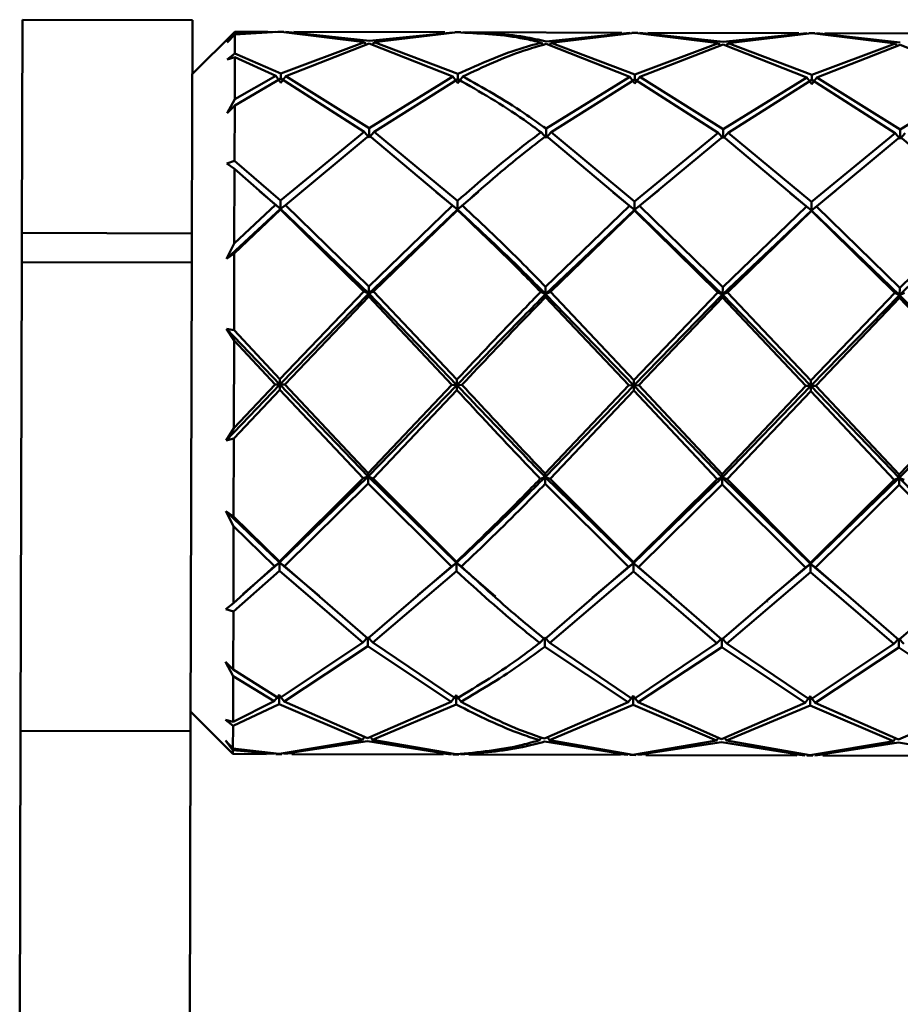
# Paper-space layout 'Лист1' of a CAD drawing. Units: millimetres. Extents: x -6850 to -127, y -1659 to 3577.
# Drawn here: x -2535 to -2493, y 3102 to 3148 of the extents above; entities that cross this region are included whole.
import ezdxf

# ---------------------------------------------------------------- set-up
doc = ezdxf.new("R2010")
doc.units = ezdxf.units.MM

psp = doc.layouts.new('Лист1')

# ---------------------------------------------------------------- linework, layer by layer
at = {"color": 7, "linetype": 'Continuous', "lineweight": 50}
for p, q in [((-2534.45, 3138.225), (-2534.423, 3148.264)), ((-2526.423, 3148.243), (-2534.423, 3148.264)), ((-2526.45, 3138.204), (-2526.423, 3148.243)), ((-2524.425, 3147.7), (-2526.43, 3145.705)), ((-2524.785, 3147.191), (-2524.425, 3147.619)), ((-2522.868, 3147.696), (-2524.425, 3147.7)), ((-2524.425, 3147.7), (-2524.425, 3147.619)), ((-2522.492, 3147.69), (-2524.425, 3147.619)), ((-2524.425, 3147.563), (-2522.4, 3147.685)), ((-2522.116, 3147.694), (-2522.4, 3147.695)), ((-2522.116, 3147.676), (-2518.328, 3147.204)), ((-2518.093, 3147.261), (-2522.024, 3147.689)), ((-2514.533, 3147.674), (-2521.649, 3147.693)), ((-2514.158, 3147.668), (-2518.093, 3147.261)), ((-2517.859, 3147.203), (-2514.066, 3147.655)), ((-2513.782, 3147.672), (-2514.066, 3147.673)), ((-2506.201, 3147.652), (-2513.314, 3147.671)), ((-2505.826, 3147.646), (-2509.76, 3147.239)), ((-2509.526, 3147.181), (-2505.733, 3147.633)), ((-2505.45, 3147.65), (-2505.733, 3147.651)), ((-2505.45, 3147.632), (-2501.66, 3147.16)), ((-2501.426, 3147.217), (-2505.357, 3147.645)), ((-2497.868, 3147.63), (-2504.982, 3147.649)), ((-2497.493, 3147.624), (-2501.426, 3147.217)), ((-2501.193, 3147.159), (-2497.4, 3147.611)), ((-2497.117, 3147.628), (-2497.4, 3147.629)), ((-2497.117, 3147.61), (-2493.326, 3147.138)), ((-2493.092, 3147.195), (-2497.024, 3147.623)), ((-2489.535, 3147.608), (-2496.649, 3147.627)), ((-2524.425, 3147.563), (-2524.785, 3147.191)), ((-2524.425, 3147.563), (-2524.428, 3146.674)), ((-2518.328, 3147.204), (-2522.263, 3145.732)), ((-2522.03, 3145.613), (-2518.094, 3147.143)), ((-2518.328, 3147.204), (-2518.24, 3147.072)), ((-2518.094, 3147.143), (-2514.164, 3145.592)), ((-2517.859, 3147.203), (-2517.948, 3147.072)), ((-2513.929, 3145.71), (-2517.859, 3147.203)), ((-2509.994, 3147.182), (-2509.906, 3147.051)), ((-2509.76, 3147.121), (-2505.831, 3145.57)), ((-2509.526, 3147.181), (-2509.618, 3147.045)), ((-2505.596, 3145.688), (-2509.526, 3147.181)), ((-2501.66, 3147.16), (-2505.596, 3145.688)), ((-2501.66, 3147.16), (-2501.572, 3147.029)), ((-2501.193, 3147.159), (-2501.281, 3147.028)), ((-2497.264, 3145.666), (-2501.193, 3147.159)), ((-2493.326, 3147.138), (-2497.264, 3145.666)), ((-2493.326, 3147.138), (-2493.238, 3147.007)), ((-2524.787, 3146.382), (-2524.428, 3146.674)), ((-2522.263, 3145.732), (-2524.428, 3146.674)), ((-2505.362, 3145.569), (-2501.426, 3147.099)), ((-2501.426, 3147.099), (-2497.498, 3145.548)), ((-2497.03, 3145.547), (-2493.092, 3147.077)), ((-2493.092, 3147.077), (-2489.165, 3145.526)), ((-2524.428, 3146.496), (-2524.787, 3146.382)), ((-2524.428, 3146.496), (-2524.433, 3144.523)), ((-2524.428, 3146.496), (-2522.497, 3145.614)), ((-2522.263, 3145.492), (-2522.263, 3145.732)), ((-2524.434, 3144.226), (-2522.263, 3145.492)), ((-2522.497, 3145.614), (-2524.433, 3144.523)), ((-2522.497, 3145.614), (-2522.264, 3145.299)), ((-2522.03, 3145.613), (-2522.264, 3145.299)), ((-2522.263, 3145.492), (-2518.339, 3142.986)), ((-2518.104, 3143.156), (-2522.03, 3145.613)), ((-2514.164, 3145.592), (-2518.104, 3143.156)), ((-2517.87, 3142.984), (-2513.93, 3145.47)), ((-2514.164, 3145.592), (-2513.93, 3145.277)), ((-2513.93, 3145.47), (-2513.929, 3145.71)), ((-2513.696, 3145.591), (-2513.93, 3145.277)), ((-2505.831, 3145.57), (-2509.771, 3143.134)), ((-2509.537, 3142.962), (-2505.597, 3145.448)), ((-2505.831, 3145.57), (-2505.598, 3145.255)), ((-2505.362, 3145.569), (-2505.598, 3145.255)), ((-2505.597, 3145.448), (-2505.596, 3145.688)), ((-2505.597, 3145.448), (-2501.671, 3142.942)), ((-2501.437, 3143.112), (-2505.362, 3145.569)), ((-2497.498, 3145.548), (-2501.437, 3143.112)), ((-2501.204, 3142.94), (-2497.264, 3145.426)), ((-2497.498, 3145.548), (-2497.265, 3145.233)), ((-2497.03, 3145.547), (-2497.265, 3145.233)), ((-2497.264, 3145.426), (-2497.264, 3145.666)), ((-2497.264, 3145.426), (-2493.337, 3142.92)), ((-2493.103, 3143.09), (-2497.03, 3145.547)), ((-2489.165, 3145.526), (-2493.103, 3143.09)), ((-2524.794, 3143.861), (-2524.433, 3144.523)), ((-2524.434, 3144.226), (-2524.794, 3143.861)), ((-2524.434, 3144.226), (-2524.441, 3141.626)), ((-2518.339, 3142.986), (-2522.279, 3139.753)), ((-2518.339, 3142.986), (-2518.105, 3142.725)), ((-2518.105, 3142.725), (-2518.104, 3143.156)), ((-2517.87, 3142.984), (-2518.105, 3142.725)), ((-2513.945, 3139.731), (-2517.87, 3142.984)), ((-2510.005, 3142.964), (-2509.772, 3142.703)), ((-2509.772, 3142.703), (-2509.771, 3143.134)), ((-2509.537, 3142.962), (-2509.772, 3142.703)), ((-2505.612, 3139.709), (-2509.537, 3142.962)), ((-2501.671, 3142.942), (-2505.612, 3139.709)), ((-2501.671, 3142.942), (-2501.438, 3142.681)), ((-2501.438, 3142.681), (-2501.437, 3143.112)), ((-2501.204, 3142.94), (-2501.438, 3142.681)), ((-2497.28, 3139.687), (-2501.204, 3142.94)), ((-2493.104, 3142.659), (-2493.103, 3143.09)), ((-2522.046, 3139.539), (-2518.105, 3142.811)), ((-2518.105, 3142.811), (-2514.18, 3139.519)), ((-2509.772, 3142.789), (-2505.847, 3139.497)), ((-2505.378, 3139.495), (-2501.438, 3142.767)), ((-2501.438, 3142.767), (-2497.514, 3139.475)), ((-2493.337, 3142.92), (-2497.28, 3139.687)), ((-2497.046, 3139.474), (-2493.104, 3142.745)), ((-2493.337, 3142.92), (-2493.104, 3142.659)), ((-2492.869, 3142.919), (-2493.104, 3142.659)), ((-2493.104, 3142.745), (-2489.181, 3139.453)), ((-2524.8, 3141.496), (-2524.441, 3141.626)), ((-2522.279, 3139.753), (-2524.441, 3141.626)), ((-2524.442, 3141.238), (-2524.8, 3141.496)), ((-2524.442, 3141.238), (-2524.451, 3137.723)), ((-2524.442, 3141.238), (-2522.513, 3139.541)), ((-2523.29, 3140.242), (-2523.29, 3140.242)), ((-2522.28, 3139.353), (-2523.269, 3140.195)), ((-2514.958, 3140.22), (-2514.958, 3140.22)), ((-2512.951, 3140.157), (-2513.946, 3139.331)), ((-2512.933, 3140.214), (-2512.933, 3140.214)), ((-2506.625, 3140.198), (-2506.625, 3140.198)), ((-2504.47, 3140.233), (-2505.613, 3139.309)), ((-2504.457, 3140.317), (-2504.457, 3140.313)), ((-2498.291, 3140.176), (-2498.291, 3140.176)), ((-2496.139, 3140.209), (-2497.281, 3139.287)), ((-2496.125, 3140.293), (-2496.125, 3140.289)), ((-2522.28, 3139.353), (-2522.279, 3139.753)), ((-2513.946, 3139.331), (-2514.943, 3140.145)), ((-2513.946, 3139.331), (-2513.945, 3139.731)), ((-2505.613, 3139.309), (-2506.61, 3140.123)), ((-2505.613, 3139.309), (-2505.612, 3139.709)), ((-2497.281, 3139.287), (-2498.277, 3140.101)), ((-2522.28, 3139.353), (-2524.812, 3137.006)), ((-2524.452, 3137.265), (-2522.28, 3139.326)), ((-2522.513, 3139.541), (-2524.451, 3137.723)), ((-2522.513, 3139.541), (-2522.28, 3139.353)), ((-2522.046, 3139.539), (-2522.28, 3139.353)), ((-2522.28, 3139.353), (-2522.28, 3139.326)), ((-2518.125, 3135.369), (-2522.28, 3139.353)), ((-2522.28, 3139.326), (-2518.359, 3135.471)), ((-2518.124, 3135.71), (-2522.046, 3139.539)), ((-2513.946, 3139.331), (-2518.125, 3135.369)), ((-2514.18, 3139.519), (-2518.124, 3135.71)), ((-2517.89, 3135.47), (-2513.946, 3139.304)), ((-2514.18, 3139.519), (-2513.946, 3139.331)), ((-2513.712, 3139.517), (-2513.946, 3139.331)), ((-2513.946, 3139.331), (-2513.946, 3139.304)), ((-2505.847, 3139.497), (-2509.791, 3135.688)), ((-2505.613, 3139.309), (-2509.791, 3135.347)), ((-2509.557, 3135.448), (-2505.613, 3139.282)), ((-2505.847, 3139.497), (-2505.613, 3139.309)), ((-2505.378, 3139.495), (-2505.613, 3139.309)), ((-2505.613, 3139.309), (-2505.613, 3139.282)), ((-2501.457, 3135.325), (-2505.613, 3139.309)), ((-2505.613, 3139.282), (-2501.691, 3135.427)), ((-2501.456, 3135.666), (-2505.378, 3139.495)), ((-2497.281, 3139.287), (-2501.457, 3135.325)), ((-2497.514, 3139.475), (-2501.456, 3135.666)), ((-2501.224, 3135.426), (-2497.281, 3139.26)), ((-2497.514, 3139.475), (-2497.281, 3139.287)), ((-2497.281, 3139.287), (-2497.28, 3139.687)), ((-2497.046, 3139.474), (-2497.281, 3139.287)), ((-2497.281, 3139.287), (-2497.281, 3139.26)), ((-2493.123, 3135.303), (-2497.281, 3139.287)), ((-2497.281, 3139.26), (-2493.357, 3135.405)), ((-2493.122, 3135.644), (-2497.046, 3139.474)), ((-2489.181, 3139.453), (-2493.122, 3135.644)), ((-2534.453, 3136.851), (-2534.45, 3138.225)), ((-2534.45, 3138.225), (-2526.45, 3138.204)), ((-2526.453, 3136.83), (-2526.45, 3138.204)), ((-2524.812, 3137.006), (-2524.451, 3137.723)), ((-2524.452, 3137.265), (-2524.812, 3137.006)), ((-2524.452, 3137.265), (-2524.462, 3133.65)), ((-2534.512, 3114.793), (-2534.453, 3136.851)), ((-2534.453, 3136.851), (-2526.453, 3136.83)), ((-2526.512, 3114.772), (-2526.453, 3136.83)), ((-2518.125, 3135.369), (-2518.124, 3135.71)), ((-2509.791, 3135.347), (-2509.791, 3135.688)), ((-2501.457, 3135.325), (-2501.456, 3135.666)), ((-2493.123, 3135.303), (-2493.122, 3135.644)), ((-2518.359, 3135.471), (-2522.301, 3131.346)), ((-2518.125, 3135.369), (-2522.301, 3131.088)), ((-2522.068, 3131.096), (-2518.125, 3135.23)), ((-2518.359, 3135.471), (-2518.125, 3135.369)), ((-2517.89, 3135.47), (-2518.125, 3135.369)), ((-2518.125, 3135.369), (-2518.125, 3135.23)), ((-2513.968, 3131.066), (-2518.125, 3135.369)), ((-2518.125, 3135.23), (-2514.202, 3131.075)), ((-2513.967, 3131.324), (-2517.89, 3135.47)), ((-2510.025, 3135.449), (-2509.791, 3135.347)), ((-2509.791, 3135.347), (-2509.792, 3135.208)), ((-2509.792, 3135.208), (-2505.869, 3131.053)), ((-2509.557, 3135.448), (-2509.791, 3135.347)), ((-2505.635, 3131.044), (-2509.791, 3135.347)), ((-2505.634, 3131.302), (-2509.557, 3135.448)), ((-2501.457, 3135.325), (-2505.635, 3131.044)), ((-2501.691, 3135.427), (-2505.634, 3131.302)), ((-2505.401, 3131.052), (-2501.458, 3135.186)), ((-2501.691, 3135.427), (-2501.457, 3135.325)), ((-2501.457, 3135.325), (-2501.458, 3135.186)), ((-2501.458, 3135.186), (-2497.537, 3131.031)), ((-2501.224, 3135.426), (-2501.457, 3135.325)), ((-2497.302, 3131.022), (-2501.457, 3135.325)), ((-2497.302, 3131.28), (-2501.224, 3135.426)), ((-2493.357, 3135.405), (-2497.302, 3131.28)), ((-2493.123, 3135.303), (-2497.302, 3131.022)), ((-2497.068, 3131.03), (-2493.124, 3135.164)), ((-2493.357, 3135.405), (-2493.123, 3135.303)), ((-2493.123, 3135.303), (-2493.124, 3135.164)), ((-2493.124, 3135.164), (-2489.204, 3131.009)), ((-2492.889, 3135.404), (-2493.123, 3135.303)), ((-2524.821, 3133.718), (-2524.462, 3133.65)), ((-2524.463, 3133.157), (-2524.821, 3133.718)), ((-2522.301, 3131.088), (-2524.821, 3133.718)), ((-2522.301, 3131.346), (-2524.462, 3133.65)), ((-2524.463, 3133.157), (-2524.474, 3129.041)), ((-2524.463, 3133.157), (-2522.535, 3131.097)), ((-2522.301, 3131.088), (-2524.834, 3128.461)), ((-2522.535, 3131.097), (-2524.474, 3129.041)), ((-2522.535, 3131.097), (-2522.301, 3131.088)), ((-2522.301, 3131.088), (-2522.302, 3130.846)), ((-2522.301, 3131.088), (-2522.301, 3131.346)), ((-2522.068, 3131.096), (-2522.301, 3131.088)), ((-2518.147, 3126.758), (-2522.301, 3131.088)), ((-2518.147, 3126.916), (-2522.068, 3131.096)), ((-2514.202, 3131.075), (-2518.147, 3126.916)), ((-2513.968, 3131.066), (-2518.147, 3126.758)), ((-2514.202, 3131.075), (-2513.968, 3131.066)), ((-2513.968, 3131.066), (-2513.967, 3131.324)), ((-2513.734, 3131.074), (-2513.968, 3131.066)), ((-2513.968, 3131.066), (-2513.968, 3130.824)), ((-2505.869, 3131.053), (-2509.814, 3126.894)), ((-2505.635, 3131.044), (-2509.814, 3126.736)), ((-2505.869, 3131.053), (-2505.635, 3131.044)), ((-2505.635, 3131.044), (-2505.636, 3130.802)), ((-2505.635, 3131.044), (-2505.634, 3131.302)), ((-2505.401, 3131.052), (-2505.635, 3131.044)), ((-2501.48, 3126.714), (-2505.635, 3131.044)), ((-2501.48, 3126.872), (-2505.401, 3131.052)), ((-2497.537, 3131.031), (-2501.48, 3126.872)), ((-2497.302, 3131.022), (-2501.48, 3126.714)), ((-2497.537, 3131.031), (-2497.302, 3131.022)), ((-2497.302, 3131.022), (-2497.303, 3130.78)), ((-2497.302, 3131.022), (-2497.302, 3131.28)), ((-2497.068, 3131.03), (-2497.302, 3131.022)), ((-2493.146, 3126.692), (-2497.302, 3131.022)), ((-2493.146, 3126.85), (-2497.068, 3131.03)), ((-2489.204, 3131.009), (-2493.146, 3126.85)), ((-2524.475, 3128.544), (-2522.302, 3130.846)), ((-2522.302, 3130.846), (-2518.382, 3126.674)), ((-2517.913, 3126.672), (-2513.968, 3130.824)), ((-2509.58, 3126.65), (-2505.636, 3130.802)), ((-2505.636, 3130.802), (-2501.714, 3126.63)), ((-2501.247, 3126.628), (-2497.303, 3130.78)), ((-2497.303, 3130.78), (-2493.38, 3126.608)), ((-2524.834, 3128.461), (-2524.474, 3129.041)), ((-2524.475, 3128.544), (-2524.834, 3128.461)), ((-2524.475, 3128.544), (-2524.485, 3124.884)), ((-2518.147, 3126.758), (-2522.323, 3122.717)), ((-2518.382, 3126.674), (-2518.147, 3126.758)), ((-2518.147, 3126.758), (-2518.148, 3126.43)), ((-2518.147, 3126.758), (-2518.147, 3126.916)), ((-2517.913, 3126.672), (-2518.147, 3126.758)), ((-2513.99, 3122.695), (-2518.147, 3126.758)), ((-2510.048, 3126.652), (-2509.814, 3126.736)), ((-2509.814, 3126.736), (-2509.815, 3126.408)), ((-2509.814, 3126.736), (-2509.814, 3126.894)), ((-2509.58, 3126.65), (-2509.814, 3126.736)), ((-2505.657, 3122.673), (-2509.814, 3126.736)), ((-2501.48, 3126.714), (-2505.657, 3122.673)), ((-2501.714, 3126.63), (-2501.48, 3126.714)), ((-2501.48, 3126.714), (-2501.481, 3126.387)), ((-2501.48, 3126.714), (-2501.48, 3126.872)), ((-2501.247, 3126.628), (-2501.48, 3126.714)), ((-2497.324, 3122.651), (-2501.48, 3126.714)), ((-2493.146, 3126.692), (-2493.146, 3126.85)), ((-2518.382, 3126.674), (-2522.323, 3122.765)), ((-2522.09, 3122.544), (-2518.148, 3126.43)), ((-2518.148, 3126.43), (-2514.225, 3122.523)), ((-2513.99, 3122.743), (-2517.913, 3126.672)), ((-2509.815, 3126.408), (-2505.892, 3122.502)), ((-2505.657, 3122.721), (-2509.58, 3126.65)), ((-2501.714, 3126.63), (-2505.657, 3122.721)), ((-2505.423, 3122.5), (-2501.481, 3126.387)), ((-2501.481, 3126.387), (-2497.559, 3122.48)), ((-2497.324, 3122.699), (-2501.247, 3126.628)), ((-2493.146, 3126.692), (-2497.324, 3122.651)), ((-2493.38, 3126.608), (-2497.324, 3122.699)), ((-2497.09, 3122.478), (-2493.147, 3126.365)), ((-2493.38, 3126.608), (-2493.146, 3126.692)), ((-2493.146, 3126.692), (-2493.147, 3126.365)), ((-2493.147, 3126.365), (-2489.226, 3122.458)), ((-2492.912, 3126.606), (-2493.146, 3126.692)), ((-2524.843, 3125.131), (-2524.485, 3124.884)), ((-2524.486, 3124.417), (-2524.843, 3125.131)), ((-2522.323, 3122.717), (-2524.843, 3125.131)), ((-2522.323, 3122.765), (-2524.485, 3124.884)), ((-2524.486, 3124.417), (-2524.496, 3120.804)), ((-2524.486, 3124.417), (-2522.558, 3122.545)), ((-2522.558, 3122.545), (-2524.496, 3120.804)), ((-2522.323, 3122.717), (-2524.047, 3121.219)), ((-2522.558, 3122.545), (-2522.323, 3122.717)), ((-2522.323, 3122.717), (-2522.324, 3122.326)), ((-2522.323, 3122.717), (-2522.323, 3122.765)), ((-2522.09, 3122.544), (-2522.323, 3122.717)), ((-2520.457, 3121.136), (-2522.323, 3122.717)), ((-2518.167, 3119.132), (-2522.09, 3122.544)), ((-2513.99, 3122.695), (-2515.812, 3121.169)), ((-2514.225, 3122.523), (-2513.99, 3122.695)), ((-2513.99, 3122.695), (-2513.991, 3122.304)), ((-2513.99, 3122.695), (-2513.99, 3122.743)), ((-2513.756, 3122.522), (-2513.99, 3122.695)), ((-2512.157, 3121.105), (-2513.99, 3122.695)), ((-2505.657, 3122.673), (-2507.582, 3121.061)), ((-2505.892, 3122.502), (-2505.657, 3122.673)), ((-2505.657, 3122.673), (-2505.658, 3122.282)), ((-2505.657, 3122.673), (-2505.657, 3122.721)), ((-2505.423, 3122.5), (-2505.657, 3122.673)), ((-2503.885, 3121.173), (-2505.657, 3122.673)), ((-2497.324, 3122.651), (-2499.36, 3120.946)), ((-2497.559, 3122.48), (-2497.324, 3122.651)), ((-2497.324, 3122.651), (-2497.325, 3122.26)), ((-2497.324, 3122.651), (-2497.324, 3122.699)), ((-2497.09, 3122.478), (-2497.324, 3122.651)), ((-2495.642, 3121.227), (-2497.324, 3122.651)), ((-2524.497, 3120.402), (-2522.324, 3122.326)), ((-2522.324, 3122.326), (-2518.402, 3118.951)), ((-2514.225, 3122.523), (-2518.167, 3119.132)), ((-2517.934, 3118.95), (-2513.991, 3122.304)), ((-2505.892, 3122.502), (-2509.834, 3119.11)), ((-2509.601, 3118.928), (-2505.658, 3122.282)), ((-2505.658, 3122.282), (-2501.734, 3118.907)), ((-2501.5, 3119.088), (-2505.423, 3122.5)), ((-2497.559, 3122.48), (-2501.5, 3119.088)), ((-2501.267, 3118.906), (-2497.325, 3122.26)), ((-2497.325, 3122.26), (-2493.401, 3118.885)), ((-2493.166, 3119.066), (-2497.09, 3122.478)), ((-2489.226, 3122.458), (-2493.166, 3119.066)), ((-2524.855, 3120.516), (-2524.496, 3120.804)), ((-2520.451, 3121.049), (-2520.451, 3121.045)), ((-2515.819, 3121.081), (-2515.819, 3121.082)), ((-2512.142, 3121.047), (-2512.142, 3121.045)), ((-2507.588, 3120.968), (-2507.588, 3120.973)), ((-2503.879, 3121.085), (-2503.879, 3121.084)), ((-2499.366, 3120.85), (-2499.366, 3120.857)), ((-2524.497, 3120.402), (-2524.855, 3120.516)), ((-2524.497, 3120.402), (-2524.504, 3117.676)), ((-2518.402, 3118.951), (-2522.34, 3116.309)), ((-2518.402, 3118.951), (-2518.167, 3119.198)), ((-2518.167, 3119.198), (-2518.168, 3118.771)), ((-2517.934, 3118.95), (-2518.167, 3119.198)), ((-2514.007, 3116.287), (-2517.934, 3118.95)), ((-2510.069, 3118.929), (-2509.834, 3119.176)), ((-2509.834, 3119.176), (-2509.835, 3118.749)), ((-2509.601, 3118.928), (-2509.834, 3119.176)), ((-2505.674, 3116.265), (-2509.601, 3118.928)), ((-2501.734, 3118.907), (-2505.674, 3116.265)), ((-2501.734, 3118.907), (-2501.5, 3119.154)), ((-2501.5, 3119.154), (-2501.501, 3118.727)), ((-2501.267, 3118.906), (-2501.5, 3119.154)), ((-2497.341, 3116.243), (-2501.267, 3118.906)), ((-2493.401, 3118.885), (-2497.341, 3116.243)), ((-2493.401, 3118.885), (-2493.166, 3119.132)), ((-2493.166, 3119.132), (-2493.167, 3118.705)), ((-2492.933, 3118.884), (-2493.166, 3119.132)), ((-2522.107, 3116.176), (-2518.168, 3118.771)), ((-2518.168, 3118.771), (-2514.241, 3116.156)), ((-2509.835, 3118.749), (-2505.909, 3116.134)), ((-2505.44, 3116.133), (-2501.501, 3118.727)), ((-2501.501, 3118.727), (-2497.576, 3116.112)), ((-2497.107, 3116.111), (-2493.167, 3118.705)), ((-2493.167, 3118.705), (-2489.243, 3116.09)), ((-2524.862, 3118.037), (-2524.504, 3117.676)), ((-2524.505, 3117.361), (-2524.862, 3118.037)), ((-2522.34, 3116.309), (-2524.504, 3117.676)), ((-2524.505, 3117.361), (-2524.51, 3115.219)), ((-2524.505, 3117.361), (-2522.575, 3116.178)), ((-2522.575, 3116.178), (-2524.51, 3115.219)), ((-2522.575, 3116.178), (-2522.34, 3116.484)), ((-2522.34, 3116.484), (-2522.341, 3116.049)), ((-2522.107, 3116.176), (-2522.34, 3116.484)), ((-2518.18, 3114.443), (-2522.107, 3116.176)), ((-2514.241, 3116.156), (-2518.18, 3114.443)), ((-2514.241, 3116.156), (-2514.006, 3116.462)), ((-2514.006, 3116.462), (-2514.007, 3116.027)), ((-2513.773, 3116.154), (-2514.006, 3116.462)), ((-2505.909, 3116.134), (-2509.847, 3114.422)), ((-2505.909, 3116.134), (-2505.673, 3116.44)), ((-2505.673, 3116.44), (-2505.675, 3116.005)), ((-2505.44, 3116.133), (-2505.673, 3116.44)), ((-2501.512, 3114.4), (-2505.44, 3116.133)), ((-2497.576, 3116.112), (-2501.512, 3114.4)), ((-2497.576, 3116.112), (-2497.341, 3116.418)), ((-2497.341, 3116.418), (-2497.342, 3115.983)), ((-2497.107, 3116.111), (-2497.341, 3116.418)), ((-2493.178, 3114.378), (-2497.107, 3116.111)), ((-2489.243, 3116.09), (-2493.178, 3114.378)), ((-2526.509, 3115.705), (-2524.514, 3113.7)), ((-2524.511, 3115.019), (-2522.341, 3116.049)), ((-2522.341, 3116.049), (-2518.414, 3114.372)), ((-2517.946, 3114.371), (-2514.007, 3116.027)), ((-2509.613, 3114.349), (-2505.675, 3116.005)), ((-2505.675, 3116.005), (-2501.746, 3114.328)), ((-2501.279, 3114.327), (-2497.342, 3115.983)), ((-2497.342, 3115.983), (-2493.413, 3114.306)), ((-2524.869, 3115.301), (-2524.51, 3115.219)), ((-2524.511, 3115.019), (-2524.869, 3115.301)), ((-2534.557, 3097.463), (-2534.512, 3114.793)), ((-2534.512, 3114.793), (-2526.512, 3114.772)), ((-2526.557, 3097.442), (-2526.512, 3114.772)), ((-2524.511, 3115.019), (-2524.514, 3113.958)), ((-2524.872, 3114.336), (-2524.514, 3113.958)), ((-2524.514, 3113.879), (-2524.872, 3114.336)), ((-2518.414, 3114.372), (-2522.347, 3113.707)), ((-2522.114, 3113.699), (-2518.18, 3114.303)), ((-2518.414, 3114.372), (-2518.318, 3114.513)), ((-2518.18, 3114.303), (-2514.248, 3113.678)), ((-2517.946, 3114.371), (-2518.041, 3114.512)), ((-2514.014, 3113.685), (-2517.946, 3114.371)), ((-2510.081, 3114.35), (-2509.984, 3114.491)), ((-2509.847, 3114.281), (-2505.915, 3113.656)), ((-2509.613, 3114.349), (-2509.71, 3114.493)), ((-2505.681, 3113.663), (-2509.613, 3114.349)), ((-2501.746, 3114.328), (-2505.681, 3113.663)), ((-2505.446, 3113.655), (-2501.513, 3114.259)), ((-2501.746, 3114.328), (-2501.65, 3114.469)), ((-2501.513, 3114.259), (-2497.582, 3113.634)), ((-2501.279, 3114.327), (-2501.374, 3114.468)), ((-2497.348, 3113.641), (-2501.279, 3114.327)), ((-2493.413, 3114.306), (-2497.348, 3113.641)), ((-2497.114, 3113.633), (-2493.179, 3114.237)), ((-2493.413, 3114.306), (-2493.316, 3114.447)), ((-2493.179, 3114.237), (-2489.249, 3113.612)), ((-2522.347, 3113.707), (-2524.514, 3113.958)), ((-2524.514, 3113.879), (-2524.514, 3113.7)), ((-2524.514, 3113.879), (-2522.581, 3113.7)), ((-2521.739, 3113.737), (-2522.114, 3113.699)), ((-2524.514, 3113.7), (-2522.957, 3113.696)), ((-2522.581, 3113.7), (-2522.957, 3113.716)), ((-2522.489, 3113.704), (-2522.347, 3113.695)), ((-2522.489, 3113.695), (-2522.206, 3113.694)), ((-2522.347, 3113.695), (-2522.206, 3113.712)), ((-2521.739, 3113.693), (-2514.623, 3113.674)), ((-2514.248, 3113.678), (-2514.623, 3113.719)), ((-2514.155, 3113.691), (-2514.014, 3113.673)), ((-2514.155, 3113.673), (-2513.872, 3113.672)), ((-2514.014, 3113.673), (-2513.872, 3113.686)), ((-2513.404, 3113.703), (-2513.78, 3113.677)), ((-2513.404, 3113.671), (-2506.29, 3113.652)), ((-2505.915, 3113.656), (-2506.29, 3113.697)), ((-2505.822, 3113.669), (-2505.681, 3113.651)), ((-2505.822, 3113.651), (-2505.539, 3113.65)), ((-2505.681, 3113.651), (-2505.539, 3113.668)), ((-2505.072, 3113.694), (-2505.446, 3113.655)), ((-2505.072, 3113.649), (-2497.957, 3113.63)), ((-2497.582, 3113.634), (-2497.957, 3113.675)), ((-2497.49, 3113.647), (-2497.348, 3113.629)), ((-2497.49, 3113.629), (-2497.207, 3113.628)), ((-2497.348, 3113.629), (-2497.207, 3113.646)), ((-2496.739, 3113.672), (-2497.114, 3113.633)), ((-2496.739, 3113.627), (-2489.624, 3113.608))]:
    psp.add_line(p, q, dxfattribs=at)
at = {"color": 7, "linetype": 'Continuous', "lineweight": 50, "flags": 128}
psp.add_lwpolyline([(-2521.266, 3140.237), (-2521.266, 3140.237), (-2521.266, 3140.237)], dxfattribs=at)
at = {"color": 7, "linetype": 'Continuous', "lineweight": 50}
for points, knots in [([(-2513.782, 3147.658), (-2512.787, 3147.612), (-2511.523, 3147.553), (-2510.263, 3147.247), (-2509.994, 3147.182)], [0, 0, 0, 0, 0.787057, 1, 1, 1, 1]), ([(-2509.76, 3147.239), (-2510.106, 3147.316), (-2511.414, 3147.608), (-2512.726, 3147.642), (-2513.69, 3147.667)], [0, 0, 0, 0, 0.264764, 1, 1, 1, 1]), ([(-2509.994, 3147.182), (-2510.263, 3147.111), (-2511.572, 3146.767), (-2512.886, 3146.178), (-2513.929, 3145.71)], [0, 0, 0, 0, 0.205263, 1, 1, 1, 1]), ([(-2513.696, 3145.591), (-2512.73, 3146.041), (-2511.417, 3146.653), (-2510.107, 3147.023), (-2509.76, 3147.121)], [0, 0, 0, 0, 0.7352358, 1, 1, 1, 1]), ([(-2513.93, 3145.47), (-2512.889, 3144.871), (-2511.579, 3144.118), (-2510.273, 3143.16), (-2510.005, 3142.964)], [0, 0, 0, 0, 0.794737, 1, 1, 1, 1]), ([(-2509.771, 3143.134), (-2510.117, 3143.383), (-2511.423, 3144.322), (-2512.733, 3145.053), (-2513.696, 3145.591)], [0, 0, 0, 0, 0.264764, 1, 1, 1, 1]), ([(-2510.005, 3142.964), (-2510.274, 3142.763), (-2511.585, 3141.787), (-2512.9, 3140.641), (-2513.945, 3139.731)], [0, 0, 0, 0, 0.205263, 1, 1, 1, 1]), ([(-2513.712, 3139.517), (-2512.745, 3140.37), (-2511.43, 3141.53), (-2510.119, 3142.526), (-2509.772, 3142.789)], [0, 0, 0, 0, 0.735236, 1, 1, 1, 1]), ([(-2509.791, 3135.347), (-2510.137, 3135.695), (-2511.52, 3137.087), (-2512.906, 3138.369), (-2513.946, 3139.331)], [0, 0, 0, 0, 0.249908, 1, 1, 1, 1]), ([(-2513.946, 3139.304), (-2512.906, 3138.313), (-2511.598, 3137.068), (-2510.293, 3135.725), (-2510.025, 3135.449)], [0, 0, 0, 0, 0.794737, 1, 1, 1, 1]), ([(-2509.791, 3135.688), (-2510.136, 3136.041), (-2511.441, 3137.377), (-2512.75, 3138.61), (-2513.712, 3139.517)], [0, 0, 0, 0, 0.264764, 1, 1, 1, 1]), ([(-2488.948, 3139.265), (-2488.948, 3139.265), (-2490.338, 3138.031), (-2491.731, 3136.667), (-2493.123, 3135.303)], [0, 0, 0, 0, 0.000094, 1, 1, 1, 1]), ([(-2509.791, 3135.347), (-2510.139, 3134.998), (-2511.529, 3133.6), (-2512.923, 3132.152), (-2513.968, 3131.066)], [0, 0, 0, 0, 0.249908, 1, 1, 1, 1]), ([(-2510.025, 3135.449), (-2510.294, 3135.173), (-2511.606, 3133.826), (-2512.922, 3132.432), (-2513.967, 3131.324)], [0, 0, 0, 0, 0.205263, 1, 1, 1, 1]), ([(-2513.734, 3131.074), (-2512.767, 3132.1), (-2511.452, 3133.496), (-2510.139, 3134.85), (-2509.792, 3135.208)], [0, 0, 0, 0, 0.735236, 1, 1, 1, 1]), ([(-2488.97, 3131), (-2488.97, 3131), (-2490.353, 3132.453), (-2491.738, 3133.878), (-2493.123, 3135.303)], [0, 0, 0, 0, 0.000094, 1, 1, 1, 1]), ([(-2509.814, 3126.736), (-2510.16, 3127.091), (-2511.542, 3128.513), (-2512.928, 3129.972), (-2513.968, 3131.066)], [0, 0, 0, 0, 0.249908, 1, 1, 1, 1]), ([(-2509.814, 3126.894), (-2510.159, 3127.258), (-2511.464, 3128.634), (-2512.772, 3130.04), (-2513.734, 3131.074)], [0, 0, 0, 0, 0.264764, 1, 1, 1, 1]), ([(-2488.97, 3131), (-2488.97, 3131), (-2490.36, 3129.554), (-2491.753, 3128.123), (-2493.146, 3126.692)], [0, 0, 0, 0, 0.000094, 1, 1, 1, 1]), ([(-2513.968, 3130.824), (-2512.929, 3129.707), (-2511.621, 3128.302), (-2510.316, 3126.933), (-2510.048, 3126.652)], [0, 0, 0, 0, 0.7947369, 1, 1, 1, 1]), ([(-2509.814, 3126.736), (-2510.162, 3126.385), (-2511.552, 3124.982), (-2512.945, 3123.675), (-2513.99, 3122.695)], [0, 0, 0, 0, 0.249908, 1, 1, 1, 1]), ([(-2510.048, 3126.652), (-2510.318, 3126.374), (-2511.63, 3125.02), (-2512.945, 3123.751), (-2513.99, 3122.743)], [0, 0, 0, 0, 0.2052631, 1, 1, 1, 1]), ([(-2513.756, 3122.522), (-2512.79, 3123.447), (-2511.475, 3124.704), (-2510.162, 3126.052), (-2509.815, 3126.408)], [0, 0, 0, 0, 0.735236, 1, 1, 1, 1]), ([(-2488.992, 3122.629), (-2488.992, 3122.629), (-2490.375, 3123.905), (-2491.761, 3125.298), (-2493.146, 3126.692)], [0, 0, 0, 0, 0.000094, 1, 1, 1, 1]), ([(-2513.991, 3122.304), (-2512.951, 3121.359), (-2511.642, 3120.17), (-2510.337, 3119.14), (-2510.069, 3118.929)], [0, 0, 0, 0, 0.794737, 1, 1, 1, 1]), ([(-2509.834, 3119.11), (-2510.18, 3119.388), (-2511.486, 3120.435), (-2512.794, 3121.638), (-2513.756, 3122.522)], [0, 0, 0, 0, 0.2647642, 1, 1, 1, 1]), ([(-2510.069, 3118.929), (-2510.338, 3118.724), (-2511.649, 3117.726), (-2512.963, 3116.924), (-2514.007, 3116.287)], [0, 0, 0, 0, 0.205263, 1, 1, 1, 1]), ([(-2513.773, 3116.154), (-2512.807, 3116.728), (-2511.494, 3117.509), (-2510.182, 3118.489), (-2509.835, 3118.749)], [0, 0, 0, 0, 0.735236, 1, 1, 1, 1]), ([(-2509.847, 3114.422), (-2510.193, 3114.538), (-2511.5, 3114.978), (-2512.81, 3115.656), (-2513.773, 3116.154)], [0, 0, 0, 0, 0.264764, 1, 1, 1, 1]), ([(-2514.007, 3116.027), (-2512.966, 3115.506), (-2511.656, 3114.85), (-2510.349, 3114.435), (-2510.081, 3114.35)], [0, 0, 0, 0, 0.7947369, 1, 1, 1, 1]), ([(-2510.081, 3114.35), (-2510.349, 3114.273), (-2511.659, 3113.899), (-2512.971, 3113.78), (-2514.014, 3113.685)], [0, 0, 0, 0, 0.205263, 1, 1, 1, 1]), ([(-2513.78, 3113.677), (-2512.815, 3113.745), (-2511.503, 3113.839), (-2510.194, 3114.188), (-2509.847, 3114.281)], [0, 0, 0, 0, 0.735236, 1, 1, 1, 1])]:
    psp.add_open_spline(points, degree=3, knots=knots, dxfattribs=at)

doc.saveas('drawing.dxf')
